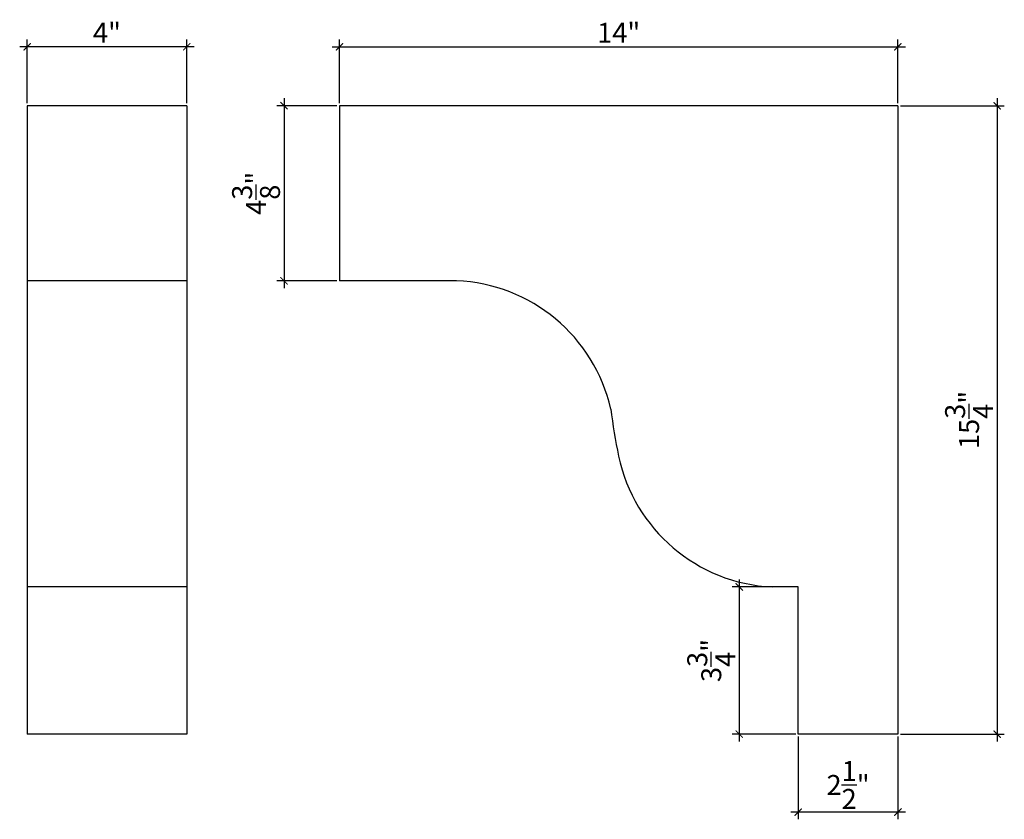
# Model space of a CAD drawing. Extents: x 11.1 to 35.8, y 10.9 to 30.9.
import ezdxf

# ---------------------------------------------------------------- set-up
doc = ezdxf.new("R2010")
doc.units = 0
doc.header["$LTSCALE"] = 0.04
doc.header["$PDMODE"] = 3
doc.header["$PDSIZE"] = 0.25
doc.layers.get('0').update_dxf_attribs({"linetype": 'CONTINUOUS'})
doc.layers.get('Defpoints').update_dxf_attribs({"linetype": 'CONTINUOUS'})
doc.layers.add('text', color=7, linetype='CONTINUOUS', lineweight=25)
doc.styles.get("Standard").update_dxf_attribs({"font": 'stylu.ttf', "height": 0.5})
doc.dimstyles.get("Standard").update_dxf_attribs({"dimtxt": 0.5, "dimasz": 0.18, "dimexe": 0.18, "dimexo": 0.0625, "dimgap": 0.09, "dimtad": 1, "dimdec": 3, "dimzin": 0, "dimdsep": 46, "dimlunit": 5, "dimtxsty": 'STANDARD', "dimblk": 'ARCHTICK', "dimcen": 0.09, "dimdle": 0.1875, "dimclrd": 3, "dimclre": 3, "dimadec": 0, "dimazin": 0, "dimtfac": 1, "dimtdec": 3, "dimtofl": 0, "dimtmove": 0, "dimatfit": 3, "dimfxl": 1, "dimtolj": 1, "dimtzin": 0, "dimarcsym": 0})

# ---------------------------------------------------------------- blocks, each defined once
blk = doc.blocks.new('_ArchTick')
at = {"color": 0, "linetype": 'ByBlock', "const_width": 0.15}
blk.add_lwpolyline([(-0.5, -0.5), (0.5, 0.5)], dxfattribs=at)
blk = doc.blocks.new('*D57')
at = {"color": 3, "lineweight": -2, "transparency": 16777216}
for p, q in [((11.278, 28.824), (11.278, 30.419)), ((15.278, 28.824), (15.278, 30.419)), ((15.466, 30.239), (11.091, 30.239))]:
    blk.add_line(p, q, dxfattribs=at)
at = {"layer": 'Defpoints', "color": 0, "transparency": 16777216}
for p in [(11.278, 30.239), (11.278, 28.761), (15.278, 28.761)]:
    blk.add_point(p, dxfattribs=at)
at = {"color": 3, "lineweight": -2, "transparency": 16777216, "xscale": 0.18, "yscale": 0.18, "zscale": 0.18, "rotation": 180}
blk.add_blockref('_ArchTick', (11.278, 30.239), dxfattribs=at)
at = {"color": 3, "lineweight": -2, "transparency": 16777216, "xscale": 0.18, "yscale": 0.18, "zscale": 0.18}
blk.add_blockref('_ArchTick', (15.278, 30.239), dxfattribs=at)
at = {"color": 0, "transparency": 16777216, "insert": (13.278, 30.59), "char_height": 0.5, "attachment_point": 5}
blk.add_mtext('\\A1;4"', dxfattribs=at)
blk = doc.blocks.new('*D58')
at = {"color": 3, "lineweight": -2, "transparency": 16777216}
for p, q in [((19.107, 28.824), (19.107, 30.419)), ((33.107, 28.824), (33.107, 30.419)), ((18.92, 30.239), (33.295, 30.239))]:
    blk.add_line(p, q, dxfattribs=at)
at = {"layer": 'Defpoints', "color": 0, "transparency": 16777216}
for p in [(33.107, 30.239), (19.107, 28.761), (33.107, 28.761)]:
    blk.add_point(p, dxfattribs=at)
at = {"color": 3, "lineweight": -2, "transparency": 16777216, "xscale": 0.18, "yscale": 0.18, "zscale": 0.18, "rotation": 180}
blk.add_blockref('_ArchTick', (19.107, 30.239), dxfattribs=at)
at = {"color": 3, "lineweight": -2, "transparency": 16777216, "xscale": 0.18, "yscale": 0.18, "zscale": 0.18}
blk.add_blockref('_ArchTick', (33.107, 30.239), dxfattribs=at)
at = {"color": 0, "transparency": 16777216, "insert": (26.107, 30.59), "char_height": 0.5, "attachment_point": 5}
blk.add_mtext('\\A1;14"', dxfattribs=at)
blk = doc.blocks.new('*D59')
at = {"color": 3, "lineweight": -2, "transparency": 16777216}
for p, q in [((35.594, 28.949), (35.594, 12.824)), ((33.17, 28.761), (35.774, 28.761)), ((33.17, 13.011), (35.774, 13.011))]:
    blk.add_line(p, q, dxfattribs=at)
at = {"layer": 'Defpoints', "color": 0, "transparency": 16777216}
for p in [(33.107, 28.761), (33.107, 13.011), (35.594, 13.011)]:
    blk.add_point(p, dxfattribs=at)
at = {"color": 3, "lineweight": -2, "transparency": 16777216, "xscale": 0.18, "yscale": 0.18, "zscale": 0.18}
for p, rotation in [((35.594, 28.761), 90), ((35.594, 13.011), 270)]:
    blk.add_blockref('_ArchTick', p, dxfattribs=dict(at, rotation=rotation))
at = {"color": 0, "transparency": 16777216, "insert": (34.89, 20.886), "char_height": 0.5, "attachment_point": 5, "rotation": 90}
blk.add_mtext('\\A1;15{\\H1x;\\S3/4;}"', dxfattribs=at)
blk = doc.blocks.new('*D60')
at = {"color": 3, "lineweight": -2, "transparency": 16777216}
for p, q in [((17.717, 28.949), (17.717, 24.185)), ((19.045, 28.761), (17.537, 28.761)), ((19.045, 24.373), (17.537, 24.373))]:
    blk.add_line(p, q, dxfattribs=at)
at = {"layer": 'Defpoints', "color": 0, "transparency": 16777216}
for p in [(19.107, 28.761), (17.717, 24.373), (19.107, 24.373)]:
    blk.add_point(p, dxfattribs=at)
at = {"color": 3, "lineweight": -2, "transparency": 16777216, "xscale": 0.18, "yscale": 0.18, "zscale": 0.18}
for p, rotation in [((17.717, 28.761), 90), ((17.717, 24.373), 270)]:
    blk.add_blockref('_ArchTick', p, dxfattribs=dict(at, rotation=rotation))
at = {"color": 0, "transparency": 16777216, "insert": (17.016, 26.567), "char_height": 0.5, "attachment_point": 5, "rotation": 90}
blk.add_mtext('\\A1;4{\\H1x;\\S3/8;}"', dxfattribs=at)
blk = doc.blocks.new('*D61')
at = {"color": 3, "lineweight": -2, "transparency": 16777216}
for p, q in [((29.128, 16.886), (29.128, 12.824)), ((30.545, 16.699), (28.948, 16.699)), ((30.545, 13.011), (28.948, 13.011))]:
    blk.add_line(p, q, dxfattribs=at)
at = {"layer": 'Defpoints', "color": 0, "transparency": 16777216}
for p in [(30.607, 16.699), (29.128, 13.011), (30.607, 13.011)]:
    blk.add_point(p, dxfattribs=at)
at = {"color": 3, "lineweight": -2, "transparency": 16777216, "xscale": 0.18, "yscale": 0.18, "zscale": 0.18}
for p, rotation in [((29.128, 16.699), 90), ((29.128, 13.011), 270)]:
    blk.add_blockref('_ArchTick', p, dxfattribs=dict(at, rotation=rotation))
at = {"color": 0, "transparency": 16777216, "insert": (28.427, 14.855), "char_height": 0.5, "attachment_point": 5, "rotation": 90}
blk.add_mtext('\\A1;3{\\H1x;\\S3/4;}"', dxfattribs=at)
blk = doc.blocks.new('*D62')
at = {"color": 3, "lineweight": -2, "transparency": 16777216}
for p, q in [((30.607, 12.949), (30.607, 10.875)), ((33.107, 12.949), (33.107, 10.875)), ((33.295, 11.055), (30.42, 11.055))]:
    blk.add_line(p, q, dxfattribs=at)
at = {"layer": 'Defpoints', "color": 0, "transparency": 16777216}
for p in [(30.607, 13.011), (33.107, 13.011), (30.607, 11.055)]:
    blk.add_point(p, dxfattribs=at)
at = {"color": 3, "lineweight": -2, "transparency": 16777216, "xscale": 0.18, "yscale": 0.18, "zscale": 0.18, "rotation": 180}
blk.add_blockref('_ArchTick', (30.607, 11.055), dxfattribs=at)
at = {"color": 3, "lineweight": -2, "transparency": 16777216, "xscale": 0.18, "yscale": 0.18, "zscale": 0.18}
blk.add_blockref('_ArchTick', (33.107, 11.055), dxfattribs=at)
at = {"color": 0, "transparency": 16777216, "insert": (31.857, 11.735), "char_height": 0.5, "attachment_point": 5}
blk.add_mtext('\\A1;2{\\H1x;\\S1/2;}"', dxfattribs=at)

msp = doc.modelspace()

# ---------------------------------------------------------------- linework, layer by layer
at = {"layer": 'text'}
for p, q in [((15.2783, 28.7611), (11.2783, 28.7611)), ((11.2783, 28.7611), (11.2783, 13.0111)), ((15.2783, 28.7611), (15.2783, 13.0111)), ((33.1074, 28.7611), (19.1074, 28.7611)), ((19.1074, 28.7611), (19.1074, 24.3726)), ((33.1074, 28.7611), (33.1074, 13.0111)), ((15.2783, 24.3726), (11.2783, 24.3726)), ((22.0412, 24.3726), (19.1074, 24.3726)), ((15.2783, 16.6986), (11.2783, 16.6986)), ((30.6074, 16.6986), (29.9518, 16.6986)), ((30.6074, 13.0111), (30.6074, 16.6986)), ((15.2783, 13.0111), (11.2783, 13.0111)), ((33.1074, 13.0111), (30.6074, 13.0111))]:
    msp.add_line(p, q, dxfattribs=at)
for centre, radius, start, end in [((21.8772, 20.2409), 4.135, 12.82443, 87.72779), ((39.9223, 22.8864), 14.1193, 187.0285, 191.88693), ((30.1535, 20.8301), 4.1365, 191.88693, 267.2049)]:
    msp.add_arc(centre, radius, start, end, dxfattribs=at)

# ---------------------------------------------------------------- dimensions: what is measured, and where the dimension line sits
for base, p1, p2, picture, middle in [((11.2783, 30.2391), (15.2783, 28.7611), (11.2783, 28.7611), '*D57', (13.2783, 30.5903)), ((33.1074, 30.2391), (19.1074, 28.7611), (33.1074, 28.7611), '*D58', (26.1074, 30.5903)), ((30.6074, 11.0546), (33.1074, 13.0111), (30.6074, 13.0111), '*D62', (31.8574, 11.7351))]:
    dim = msp.add_linear_dim(base=base, p1=p1, p2=p2, dimstyle='STANDARD', override={"dimpost": '"'})
    dim.commit()
    dim.dimension.update_dxf_attribs({"geometry": picture, "text_midpoint": middle})
for base, p1, p2, picture, middle in [((17.71737, 24.37265), (19.1074, 28.76107), (19.1074, 24.37265), '*D60', (17.01567, 26.56686)), ((35.5937, 13.0111), (33.1074, 28.7611), (33.1074, 13.0111), '*D59', (34.8901, 20.8861)), ((29.1283609204, 13.0110734851), (30.6073990563, 16.6985734851), (30.6073990563, 13.0110734851), '*D61', (28.4266600908, 14.8548234851))]:
    dim = msp.add_linear_dim(base=base, p1=p1, p2=p2, angle=90, dimstyle='STANDARD', override={"dimpost": '"'})
    dim.commit()
    dim.dimension.update_dxf_attribs({"geometry": picture, "text_midpoint": middle})

doc.saveas('drawing.dxf')
